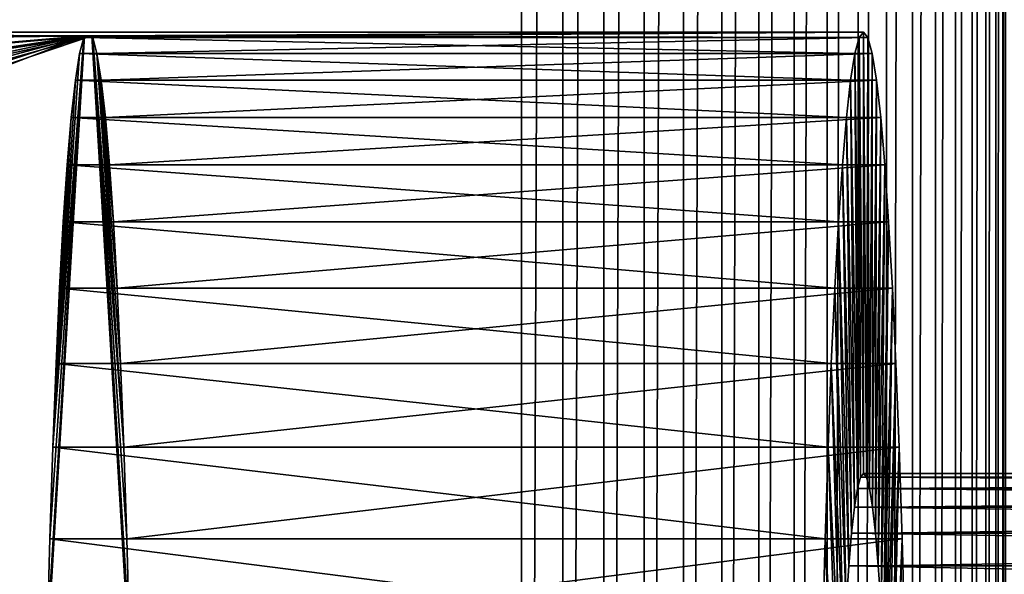
# Model space of a CAD drawing. Extents: x -105 to 109, y -119 to 119.
# Drawn here: x -88 to -77, y -21 to -15 of the extents above; entities that cross this region are included whole.
import ezdxf

# ---------------------------------------------------------------- set-up
doc = ezdxf.new("R2010")
doc.units = 0
doc.header["$MEASUREMENT"] = 0
for name, color, linetype in [('L2', 7, 'Continuous'), ('L3', 7, 'Continuous'), ('L4', 7, 'Continuous')]:
    doc.layers.add(name, color=color, linetype=linetype)

msp = doc.modelspace()

# ---------------------------------------------------------------- linework, layer by layer
at = {"layer": 'L2', "color": 50}
for points in [[(-95.63434, -15, 24.68818), (-86.83238, -15.03948, 23.29252), (-95.6723, -15.03948, 23.60122)], [(-95.63434, -15, 24.68818), (-95.59638, -15.03948, 25.77514), (-86.75647, -15.03948, 25.46645)], [(-86.75647, -15.03948, 25.46645), (-78.7993, -15, 24.10029), (-95.63434, -15, 24.68818)], [(-95.63434, -15, 24.68818), (-78.7993, -15, 24.10029), (-86.83238, -15.03948, 23.29252)], [(-86.83943, -15.05553, 23.0908), (-86.83238, -15.03948, 23.29252), (-78.7993, -15, 24.10029)], [(-78.8443, -15.05553, 22.8116), (-86.83943, -15.05553, 23.0908), (-78.7993, -15, 24.10029)], [(-86.75647, -15.03948, 25.46645), (-78.7543, -15.05553, 25.38898), (-78.7993, -15, 24.10029)], [(-78.7993, -19.55, 24.10029), (-78.8443, -15.05553, 22.8116), (-78.7993, -15, 24.10029)], [(-78.7993, -19.55, 24.10029), (-78.7993, -15, 24.10029), (-78.76795, -19.58868, 24.99807)], [(-78.76795, -19.58868, 24.99807), (-78.7993, -15, 24.10029), (-78.7543, -15.05553, 25.38898)], [(-87.22761, -21.57783, 11.97467), (-96.74336, -18.84233, 17.04788), (-86.83238, -15.03948, 23.29252)], [(-86.83238, -15.03948, 23.29252), (-96.74336, -18.84233, 17.04788), (-96.73228, -18.26024, 18.05632)], [(-86.83238, -15.03948, 23.29252), (-96.73228, -18.26024, 18.05632), (-96.66327, -17.67743, 19.06398)], [(-96.66327, -17.67743, 19.06398), (-96.53452, -17.08514, 20.08599), (-86.83238, -15.03948, 23.29252)], [(-86.83238, -15.03948, 23.29252), (-96.53452, -17.08514, 20.08599), (-96.34192, -16.47403, 21.13838)], [(-86.83238, -15.03948, 23.29252), (-96.34192, -16.47403, 21.13838), (-96.07864, -15.83357, 22.23918)], [(-96.21129, -17.08514, 29.34196), (-96.26844, -17.67743, 30.37046), (-86.75647, -15.03948, 25.46645)], [(-86.75647, -15.03948, 25.46645), (-96.26844, -17.67743, 30.37046), (-96.26699, -18.26024, 31.38048)], [(-86.75647, -15.03948, 25.46645), (-96.26699, -18.26024, 31.38048), (-86.36124, -21.57783, 36.7843)], [(-86.75647, -15.03948, 25.46645), (-96.09257, -16.47403, 28.27869), (-96.21129, -17.08514, 29.34196)], [(-86.75647, -15.03948, 25.46645), (-95.90672, -15.83357, 27.16221), (-96.09257, -16.47403, 28.27869)], [(-95.73449, -15.15125, 23.40969), (-86.83238, -15.03948, 23.29252), (-96.07864, -15.83357, 22.23918)], [(-95.64506, -15.15125, 25.97055), (-95.90672, -15.83357, 27.16221), (-86.75647, -15.03948, 25.46645)], [(-95.73449, -15.15125, 23.40969), (-95.6723, -15.03948, 23.60122), (-86.83238, -15.03948, 23.29252)], [(-86.75647, -15.03948, 25.46645), (-95.59638, -15.03948, 25.77514), (-95.64506, -15.15125, 25.97055)], [(-86.83943, -15.05553, 23.0908), (-87.22761, -21.57783, 11.97467), (-86.83238, -15.03948, 23.29252)], [(-86.83943, -15.05553, 23.0908), (-87.21926, -21.23553, 12.21382), (-87.22761, -21.57783, 11.97467)], [(-87.19139, -20.22152, 13.01183), (-87.21926, -21.23553, 12.21382), (-86.83943, -15.05553, 23.0908)], [(-87.19139, -20.22152, 13.01183), (-86.83943, -15.05553, 23.0908), (-87.16059, -19.2799, 13.894)], [(-87.16059, -19.2799, 13.894), (-86.83943, -15.05553, 23.0908), (-86.8841, -15.2217, 21.81165)], [(-78.88897, -15.2217, 21.53246), (-86.8841, -15.2217, 21.81165), (-86.83943, -15.05553, 23.0908)], [(-78.88897, -15.2217, 21.53246), (-86.83943, -15.05553, 23.0908), (-78.8443, -15.05553, 22.8116)], [(-86.74943, -15.05553, 25.66817), (-78.7543, -15.05553, 25.38898), (-86.75647, -15.03948, 25.46645)], [(-86.75647, -15.03948, 25.46645), (-86.36124, -21.57783, 36.7843), (-86.74943, -15.05553, 25.66817)], [(-86.70476, -15.2217, 26.94732), (-78.7543, -15.05553, 25.38898), (-86.74943, -15.05553, 25.66817)], [(-86.74943, -15.05553, 25.66817), (-86.36124, -21.57783, 36.7843), (-86.36959, -21.23553, 36.54516)], [(-86.36959, -21.23553, 36.54516), (-86.39746, -20.22152, 35.74714), (-86.74943, -15.05553, 25.66817)], [(-86.74943, -15.05553, 25.66817), (-86.39746, -20.22152, 35.74714), (-86.42827, -19.2799, 34.86497)], [(-86.74943, -15.05553, 25.66817), (-86.42827, -19.2799, 34.86497), (-86.70476, -15.2217, 26.94732)], [(-86.70476, -15.2217, 26.94732), (-78.70963, -15.2217, 26.66812), (-78.7543, -15.05553, 25.38898)], [(-78.83065, -19.58868, 23.20251), (-78.88897, -15.2217, 21.53246), (-78.8443, -15.05553, 22.8116)], [(-78.83065, -19.58868, 23.20251), (-78.8443, -15.05553, 22.8116), (-78.7993, -19.55, 24.10029)], [(-78.76795, -19.58868, 24.99807), (-78.7543, -15.05553, 25.38898), (-78.73683, -19.70445, 25.88921)], [(-78.73683, -19.70445, 25.88921), (-78.7543, -15.05553, 25.38898), (-78.70963, -15.2217, 26.66812)], [(-87.16059, -19.2799, 13.894), (-86.8841, -15.2217, 21.81165), (-86.9281, -15.49728, 20.55152)], [(-78.93298, -15.49728, 20.27232), (-86.9281, -15.49728, 20.55152), (-86.8841, -15.2217, 21.81165)], [(-78.93298, -15.49728, 20.27232), (-86.8841, -15.2217, 21.81165), (-78.88897, -15.2217, 21.53246)], [(-86.66075, -15.49728, 28.20745), (-78.70963, -15.2217, 26.66812), (-86.70476, -15.2217, 26.94732)], [(-86.70476, -15.2217, 26.94732), (-86.42827, -19.2799, 34.86497), (-86.46178, -18.41765, 33.90516)], [(-86.46178, -18.41765, 33.90516), (-86.49776, -17.64115, 32.87483), (-86.70476, -15.2217, 26.94732)], [(-86.70476, -15.2217, 26.94732), (-86.49776, -17.64115, 32.87483), (-86.53594, -16.95616, 31.78161)], [(-86.70476, -15.2217, 26.94732), (-86.53594, -16.95616, 31.78161), (-86.66075, -15.49728, 28.20745)], [(-86.66075, -15.49728, 28.20745), (-78.66563, -15.49728, 27.92826), (-78.70963, -15.2217, 26.66812)], [(-78.86177, -19.70445, 22.31137), (-78.93298, -15.49728, 20.27232), (-78.88897, -15.2217, 21.53246)], [(-78.86177, -19.70445, 22.31137), (-78.88897, -15.2217, 21.53246), (-78.83065, -19.58868, 23.20251)], [(-78.73683, -19.70445, 25.88921), (-78.70963, -15.2217, 26.66812), (-78.70617, -19.89644, 26.76711)], [(-78.70617, -19.89644, 26.76711), (-78.70963, -15.2217, 26.66812), (-78.66563, -15.49728, 27.92826)], [(-86.9281, -15.49728, 20.55152), (-86.97112, -15.88024, 19.31973), (-87.16059, -19.2799, 13.894)], [(-78.97599, -15.88024, 19.04053), (-86.97112, -15.88024, 19.31973), (-86.9281, -15.49728, 20.55152)], [(-78.97599, -15.88024, 19.04053), (-86.9281, -15.49728, 20.55152), (-78.93298, -15.49728, 20.27232)], [(-86.61774, -15.88024, 29.43925), (-78.66563, -15.49728, 27.92826), (-86.66075, -15.49728, 28.20745)], [(-86.66075, -15.49728, 28.20745), (-86.53594, -16.95616, 31.78161), (-86.57603, -16.36774, 30.63358)], [(-86.66075, -15.49728, 28.20745), (-86.57603, -16.36774, 30.63358), (-86.61774, -15.88024, 29.43925)], [(-86.61774, -15.88024, 29.43925), (-78.62261, -15.88024, 29.16005), (-78.66563, -15.49728, 27.92826)], [(-78.89243, -19.89644, 21.43347), (-78.97599, -15.88024, 19.04053), (-78.93298, -15.49728, 20.27232)], [(-78.89243, -19.89644, 21.43347), (-78.93298, -15.49728, 20.27232), (-78.86177, -19.70445, 22.31137)], [(-78.70617, -19.89644, 26.76711), (-78.66563, -15.49728, 27.92826), (-78.67621, -20.16323, 27.62526)], [(-78.67621, -20.16323, 27.62526), (-78.66563, -15.49728, 27.92826), (-78.62261, -15.88024, 29.16005)], [(-86.97112, -15.88024, 19.31973), (-87.01282, -16.36774, 18.12539), (-87.16059, -19.2799, 13.894)], [(-79.0177, -16.36774, 17.8462), (-87.01282, -16.36774, 18.12539), (-86.97112, -15.88024, 19.31973)], [(-79.0177, -16.36774, 17.8462), (-86.97112, -15.88024, 19.31973), (-78.97599, -15.88024, 19.04053)], [(-86.57603, -16.36774, 30.63358), (-78.62261, -15.88024, 29.16005), (-86.61774, -15.88024, 29.43925)], [(-86.57603, -16.36774, 30.63358), (-78.5809, -16.36774, 30.35438), (-78.62261, -15.88024, 29.16005)], [(-78.9224, -20.16323, 20.57532), (-79.0177, -16.36774, 17.8462), (-78.97599, -15.88024, 19.04053)], [(-78.9224, -20.16323, 20.57532), (-78.97599, -15.88024, 19.04053), (-78.89243, -19.89644, 21.43347)], [(-78.67621, -20.16323, 27.62526), (-78.62261, -15.88024, 29.16005), (-78.64715, -20.50286, 28.45731)], [(-78.64715, -20.50286, 28.45731), (-78.62261, -15.88024, 29.16005), (-78.5809, -16.36774, 30.35438)], [(-87.16059, -19.2799, 13.894), (-87.01282, -16.36774, 18.12539), (-87.05292, -16.95616, 16.97736)], [(-79.05779, -16.95616, 16.69817), (-87.05292, -16.95616, 16.97736), (-87.01282, -16.36774, 18.12539)], [(-79.05779, -16.95616, 16.69817), (-87.01282, -16.36774, 18.12539), (-79.0177, -16.36774, 17.8462)], [(-86.53594, -16.95616, 31.78161), (-78.5809, -16.36774, 30.35438), (-86.57603, -16.36774, 30.63358)], [(-86.53594, -16.95616, 31.78161), (-78.54081, -16.95616, 31.50241), (-78.5809, -16.36774, 30.35438)], [(-78.95145, -20.50286, 19.74327), (-79.05779, -16.95616, 16.69817), (-79.0177, -16.36774, 17.8462)], [(-78.95145, -20.50286, 19.74327), (-79.0177, -16.36774, 17.8462), (-78.9224, -20.16323, 20.57532)], [(-78.64715, -20.50286, 28.45731), (-78.5809, -16.36774, 30.35438), (-78.61922, -20.91279, 29.2571)], [(-78.61922, -20.91279, 29.2571), (-78.5809, -16.36774, 30.35438), (-78.54081, -16.95616, 31.50241)], [(-87.16059, -19.2799, 13.894), (-87.05292, -16.95616, 16.97736), (-87.12707, -18.41765, 14.85381)], [(-87.12707, -18.41765, 14.85381), (-87.05292, -16.95616, 16.97736), (-87.09109, -17.64115, 15.88414)], [(-79.09597, -17.64115, 15.60494), (-87.09109, -17.64115, 15.88414), (-87.05292, -16.95616, 16.97736)], [(-79.09597, -17.64115, 15.60494), (-87.05292, -16.95616, 16.97736), (-79.05779, -16.95616, 16.69817)], [(-86.49776, -17.64115, 32.87483), (-78.54081, -16.95616, 31.50241), (-86.53594, -16.95616, 31.78161)], [(-86.49776, -17.64115, 32.87483), (-78.50264, -17.64115, 32.59564), (-78.54081, -16.95616, 31.50241)], [(-78.97938, -20.91279, 18.94348), (-79.09597, -17.64115, 15.60494), (-79.05779, -16.95616, 16.69817)], [(-78.97938, -20.91279, 18.94348), (-79.05779, -16.95616, 16.69817), (-78.95145, -20.50286, 19.74327)], [(-78.61922, -20.91279, 29.2571), (-78.54081, -16.95616, 31.50241), (-78.59263, -21.39, 30.01872)], [(-78.59263, -21.39, 30.01872), (-78.54081, -16.95616, 31.50241), (-78.50264, -17.64115, 32.59564)], [(-79.13195, -18.41765, 14.57461), (-87.12707, -18.41765, 14.85381), (-87.09109, -17.64115, 15.88414)], [(-79.13195, -18.41765, 14.57461), (-87.09109, -17.64115, 15.88414), (-79.09597, -17.64115, 15.60494)], [(-86.46178, -18.41765, 33.90516), (-78.50264, -17.64115, 32.59564), (-86.49776, -17.64115, 32.87483)], [(-86.46178, -18.41765, 33.90516), (-78.46666, -18.41765, 33.62597), (-78.50264, -17.64115, 32.59564)], [(-79.00598, -21.39, 18.18186), (-79.13195, -18.41765, 14.57461), (-79.09597, -17.64115, 15.60494)], [(-79.00598, -21.39, 18.18186), (-79.09597, -17.64115, 15.60494), (-78.97938, -20.91279, 18.94348)], [(-78.59263, -21.39, 30.01872), (-78.50264, -17.64115, 32.59564), (-78.56756, -21.93096, 30.73651)], [(-78.56756, -21.93096, 30.73651), (-78.50264, -17.64115, 32.59564), (-78.46666, -18.41765, 33.62597)], [(-86.36124, -21.57783, 36.7843), (-96.26699, -18.26024, 31.38048), (-96.2077, -18.84233, 32.38723)], [(-79.16546, -19.2799, 13.61481), (-87.16059, -19.2799, 13.894), (-87.12707, -18.41765, 14.85381)], [(-79.16546, -19.2799, 13.61481), (-87.12707, -18.41765, 14.85381), (-79.13195, -18.41765, 14.57461)], [(-86.42827, -19.2799, 34.86497), (-78.46666, -18.41765, 33.62597), (-86.46178, -18.41765, 33.90516)], [(-86.42827, -19.2799, 34.86497), (-78.43314, -19.2799, 34.58577), (-78.46666, -18.41765, 33.62597)], [(-79.03104, -21.93096, 17.46407), (-79.16546, -19.2799, 13.61481), (-79.13195, -18.41765, 14.57461)], [(-79.03104, -21.93096, 17.46407), (-79.13195, -18.41765, 14.57461), (-79.00598, -21.39, 18.18186)], [(-78.56756, -21.93096, 30.73651), (-78.46666, -18.41765, 33.62597), (-78.54421, -22.53166, 31.40518)], [(-78.54421, -22.53166, 31.40518), (-78.46666, -18.41765, 33.62597), (-78.43314, -19.2799, 34.58577)], [(-87.22761, -21.57783, 11.97467), (-96.69613, -19.43241, 16.02356), (-96.74336, -18.84233, 17.04788)], [(-86.36124, -21.57783, 36.7843), (-96.2077, -18.84233, 32.38723), (-96.08913, -19.43241, 33.40577)], [(-79.19627, -20.22152, 12.73263), (-87.19139, -20.22152, 13.01183), (-87.16059, -19.2799, 13.894)], [(-79.19627, -20.22152, 12.73263), (-87.16059, -19.2799, 13.894), (-79.16546, -19.2799, 13.61481)], [(-86.39746, -20.22152, 35.74714), (-78.43314, -19.2799, 34.58577), (-86.42827, -19.2799, 34.86497)], [(-86.39746, -20.22152, 35.74714), (-78.40233, -20.22152, 35.46795), (-78.43314, -19.2799, 34.58577)], [(-79.05439, -22.53166, 16.7954), (-79.19627, -20.22152, 12.73263), (-79.16546, -19.2799, 13.61481)], [(-79.05439, -22.53166, 16.7954), (-79.16546, -19.2799, 13.61481), (-79.03104, -21.93096, 17.46407)], [(-78.54421, -22.53166, 31.40518), (-78.43314, -19.2799, 34.58577), (-78.52275, -23.18766, 32.01976)], [(-78.52275, -23.18766, 32.01976), (-78.43314, -19.2799, 34.58577), (-78.40233, -20.22152, 35.46795)], [(-96.58798, -20.0397, 14.96729), (-96.69613, -19.43241, 16.02356), (-87.22761, -21.57783, 11.97467)], [(-96.08913, -19.43241, 33.40577), (-95.90756, -20.0397, 34.45192), (-86.36124, -21.57783, 36.7843)], [(-57.87456, -19.70445, 21.57848), (-78.86177, -19.70445, 22.31137), (-78.83065, -19.58868, 23.20251)], [(-57.84345, -19.58868, 22.46962), (-78.83065, -19.58868, 23.20251), (-78.7993, -19.55, 24.10029)], [(-57.87456, -19.70445, 21.57848), (-78.83065, -19.58868, 23.20251), (-57.84345, -19.58868, 22.46962)], [(-57.84345, -19.58868, 22.46962), (-78.7993, -19.55, 24.10029), (-57.81209, -19.55, 23.3674)], [(-57.81209, -19.55, 23.3674), (-78.7993, -19.55, 24.10029), (-78.76795, -19.58868, 24.99807)], [(-57.81209, -19.55, 23.3674), (-78.76795, -19.58868, 24.99807), (-57.78074, -19.58868, 24.26519)], [(-57.78074, -19.58868, 24.26519), (-78.76795, -19.58868, 24.99807), (-78.73683, -19.70445, 25.88921)], [(-57.78074, -19.58868, 24.26519), (-78.73683, -19.70445, 25.88921), (-57.74962, -19.70445, 25.15632)], [(-57.90522, -19.89644, 20.70058), (-78.89243, -19.89644, 21.43347), (-78.86177, -19.70445, 22.31137)], [(-57.90522, -19.89644, 20.70058), (-78.86177, -19.70445, 22.31137), (-57.87456, -19.70445, 21.57848)], [(-57.74962, -19.70445, 25.15632), (-78.73683, -19.70445, 25.88921), (-78.70617, -19.89644, 26.76711)], [(-57.74962, -19.70445, 25.15632), (-78.70617, -19.89644, 26.76711), (-57.71897, -19.89644, 26.03422)], [(-57.93519, -20.16323, 19.84243), (-78.9224, -20.16323, 20.57532), (-78.89243, -19.89644, 21.43347)], [(-57.93519, -20.16323, 19.84243), (-78.89243, -19.89644, 21.43347), (-57.90522, -19.89644, 20.70058)], [(-57.71897, -19.89644, 26.03422), (-78.70617, -19.89644, 26.76711), (-78.67621, -20.16323, 27.62526)], [(-57.71897, -19.89644, 26.03422), (-78.67621, -20.16323, 27.62526), (-57.689, -20.16323, 26.89237)], [(-87.22761, -21.57783, 11.97467), (-96.41383, -20.67447, 13.86109), (-96.58798, -20.0397, 14.96729)], [(-86.36124, -21.57783, 36.7843), (-95.90756, -20.0397, 34.45192), (-95.65667, -20.67447, 35.54328)], [(-57.96424, -20.50286, 19.01038), (-78.95145, -20.50286, 19.74327), (-78.9224, -20.16323, 20.57532)], [(-57.96424, -20.50286, 19.01038), (-78.9224, -20.16323, 20.57532), (-57.93519, -20.16323, 19.84243)], [(-57.689, -20.16323, 26.89237), (-78.67621, -20.16323, 27.62526), (-78.64715, -20.50286, 28.45731)], [(-57.689, -20.16323, 26.89237), (-78.64715, -20.50286, 28.45731), (-57.65994, -20.50286, 27.72442)], [(-79.22414, -21.23553, 11.93462), (-87.21926, -21.23553, 12.21382), (-87.19139, -20.22152, 13.01183)], [(-79.22414, -21.23553, 11.93462), (-87.19139, -20.22152, 13.01183), (-79.19627, -20.22152, 12.73263)], [(-86.36959, -21.23553, 36.54516), (-78.40233, -20.22152, 35.46795), (-86.39746, -20.22152, 35.74714)], [(-86.36959, -21.23553, 36.54516), (-78.37447, -21.23553, 36.26596), (-78.40233, -20.22152, 35.46795)], [(-79.07586, -23.18766, 16.18082), (-79.22414, -21.23553, 11.93462), (-79.19627, -20.22152, 12.73263)], [(-79.07586, -23.18766, 16.18082), (-79.19627, -20.22152, 12.73263), (-79.05439, -22.53166, 16.7954)], [(-78.52275, -23.18766, 32.01976), (-78.40233, -20.22152, 35.46795), (-78.50333, -23.89408, 32.57571)], [(-78.50333, -23.89408, 32.57571), (-78.40233, -20.22152, 35.46795), (-78.37447, -21.23553, 36.26596)], [(-57.99217, -20.91279, 18.21059), (-78.97938, -20.91279, 18.94348), (-78.95145, -20.50286, 19.74327)], [(-57.99217, -20.91279, 18.21059), (-78.95145, -20.50286, 19.74327), (-57.96424, -20.50286, 19.01038)], [(-57.65994, -20.50286, 27.72442), (-78.64715, -20.50286, 28.45731), (-78.61922, -20.91279, 29.2571)], [(-57.65994, -20.50286, 27.72442), (-78.61922, -20.91279, 29.2571), (-57.63201, -20.91279, 28.52421)]]:
    msp.add_3dface(points, dxfattribs=at)
at = {"layer": 'L3', "color": 254}
for points in [[(105, -90), (105, 90), (-105, -90)], [(-105, -90), (105, 90), (-105, 90)], [(105, 90, -2), (105, -90, -2), (-105, 90, -2)], [(-105, 90, -2), (105, -90, -2), (-105, -90, -2)]]:
    msp.add_3dface(points, dxfattribs=at)
at = {"layer": 'L4', "color": 250}
for points in [[(-100, -90), (-100, 90), (100, -90)], [(100, -90), (-100, 90), (100, 90)], [(-105, -85, 4), (-82.32845, -56.83636, 4), (-105, 85, 4)], [(-105, 85, 4), (-82.32845, -56.83636, 4), (-82.32845, 56.83636, 4)], [(-81.90233, -56.83636, 4.018191), (-81.90233, 56.83636, 4.018191), (-82.32845, -56.83636, 4)], [(-82.32845, -56.83636, 4), (-81.90233, 56.83636, 4.018191), (-82.32845, 56.83636, 4)], [(-81.47931, -56.83636, 4.072631), (-81.47931, 56.83636, 4.072631), (-81.90233, -56.83636, 4.018191)], [(-81.90233, -56.83636, 4.018191), (-81.47931, 56.83636, 4.072631), (-81.90233, 56.83636, 4.018191)], [(-81.06247, -56.83636, 4.162924), (-81.06247, 56.83636, 4.162924), (-81.47931, -56.83636, 4.072631)], [(-81.47931, -56.83636, 4.072631), (-81.06247, 56.83636, 4.162924), (-81.47931, 56.83636, 4.072631)], [(-80.65484, -56.83636, 4.288413), (-80.65484, 56.83636, 4.288413), (-81.06247, -56.83636, 4.162924)], [(-81.06247, -56.83636, 4.162924), (-80.65484, 56.83636, 4.288413), (-81.06247, 56.83636, 4.162924)], [(-80.25939, -56.83636, 4.448185), (-80.25939, 56.83636, 4.448185), (-80.65484, -56.83636, 4.288413)], [(-80.65484, -56.83636, 4.288413), (-80.25939, 56.83636, 4.448185), (-80.65484, 56.83636, 4.288413)], [(-79.87899, -56.83636, 4.641078), (-79.87899, 56.83636, 4.641078), (-80.25939, -56.83636, 4.448185)], [(-80.25939, -56.83636, 4.448185), (-79.87899, 56.83636, 4.641078), (-80.25939, 56.83636, 4.448185)], [(-79.51643, -56.83636, 4.865687), (-79.51643, 56.83636, 4.865687), (-79.87899, -56.83636, 4.641078)], [(-79.87899, -56.83636, 4.641078), (-79.51643, 56.83636, 4.865687), (-79.87899, 56.83636, 4.641078)], [(-79.17431, -56.83636, 5.12038), (-79.17431, 56.83636, 5.12038), (-79.51643, -56.83636, 4.865687)], [(-79.51643, -56.83636, 4.865687), (-79.17431, 56.83636, 5.12038), (-79.51643, 56.83636, 4.865687)], [(-78.85515, -56.83636, 5.403301), (-78.85515, 56.83636, 5.403301), (-79.17431, -56.83636, 5.12038)], [(-79.17431, -56.83636, 5.12038), (-78.85515, 56.83636, 5.403301), (-79.17431, 56.83636, 5.12038)], [(-78.56126, -56.83636, 5.712393), (-78.56126, 56.83636, 5.712393), (-78.85515, -56.83636, 5.403301)], [(-78.85515, -56.83636, 5.403301), (-78.56126, 56.83636, 5.712393), (-78.85515, 56.83636, 5.403301)], [(-78.29479, -56.83636, 6.045407), (-78.29479, 56.83636, 6.045407), (-78.56126, -56.83636, 5.712393)], [(-78.56126, -56.83636, 5.712393), (-78.29479, 56.83636, 6.045407), (-78.56126, 56.83636, 5.712393)], [(-78.05766, -56.83636, 6.399919), (-78.05766, 56.83636, 6.399919), (-78.29479, -56.83636, 6.045407)], [(-78.29479, -56.83636, 6.045407), (-78.05766, 56.83636, 6.399919), (-78.29479, 56.83636, 6.045407)], [(-77.85161, -56.83636, 6.773351), (-77.85161, 56.83636, 6.773351), (-78.05766, -56.83636, 6.399919)], [(-78.05766, -56.83636, 6.399919), (-77.85161, 56.83636, 6.773351), (-78.05766, 56.83636, 6.399919)], [(-77.67814, -56.83636, 7.162984), (-77.67814, 56.83636, 7.162984), (-77.85161, -56.83636, 6.773351)], [(-77.85161, -56.83636, 6.773351), (-77.67814, 56.83636, 7.162984), (-77.85161, 56.83636, 6.773351)], [(-77.5385, -56.83636, 7.565984), (-77.5385, 56.83636, 7.565984), (-77.67814, -56.83636, 7.162984)], [(-77.67814, -56.83636, 7.162984), (-77.5385, 56.83636, 7.565984), (-77.67814, 56.83636, 7.162984)], [(-77.43371, -56.83636, 7.979418), (-77.43371, 56.83636, 7.979418), (-77.5385, -56.83636, 7.565984)], [(-77.5385, -56.83636, 7.565984), (-77.43371, 56.83636, 7.979418), (-77.5385, 56.83636, 7.565984)], [(-77.36454, -56.83636, 8.400278), (-77.36454, 56.83636, 8.400278), (-77.43371, -56.83636, 7.979418)], [(-77.43371, -56.83636, 7.979418), (-77.36454, 56.83636, 8.400278), (-77.43371, 56.83636, 7.979418)], [(-77.33149, -56.83636, 8.825503), (-77.33149, 56.83636, 8.825503), (-77.36454, -56.83636, 8.400278)], [(-77.36454, -56.83636, 8.400278), (-77.33149, 56.83636, 8.825503), (-77.36454, 56.83636, 8.400278)]]:
    msp.add_3dface(points, dxfattribs=at)

doc.saveas('drawing.dxf')
